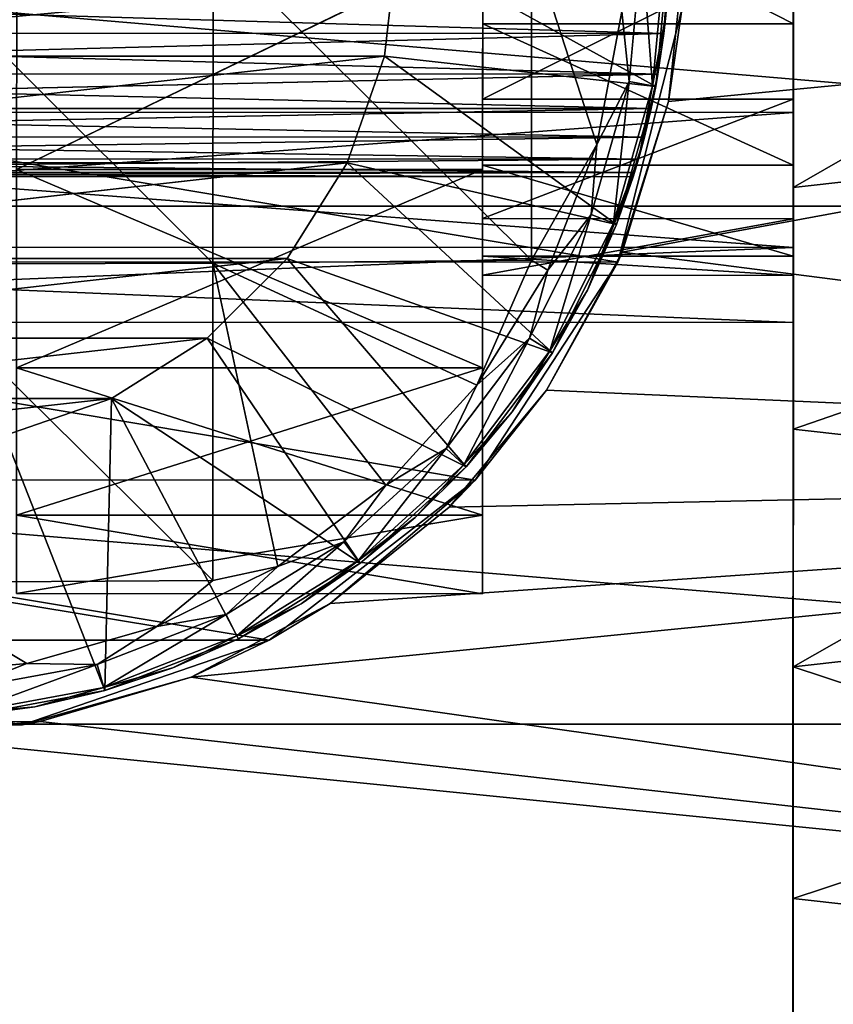
# Model space of a CAD drawing. Extents: x -0.063 to 0.236, y 0.001 to 0.11.
# Drawn here: x 0.221 to 0.227, y 0.016 to 0.022 of the extents above; entities that cross this region are included whole.
import ezdxf

# ---------------------------------------------------------------- set-up
doc = ezdxf.new("R2010")
doc.units = 0
doc.layers.add('L4_CHROM1', color=7, linetype='CONTINUOUS')
doc.layers.add('L8_CHROM9', color=7, linetype='CONTINUOUS')

msp = doc.modelspace()

# ---------------------------------------------------------------- linework, layer by layer
at = {"layer": 'L4_CHROM1', "color": 8, "invisible_edges": 8}
for points in [[(0.233067, 0.0248, -0.017342), (0.22628, 0.024021, -0.01743), (0.226279, 0.020884, -0.01743), (0.233067, 0.0248, -0.017342)], [(0.233067, 0.0248, -0.017342), (0.226279, 0.020884, -0.01743), (0.233065, 0.021666, -0.017482), (0.233067, 0.0248, -0.017342)], [(0.233067, 0.0248, 0.017342), (0.233065, 0.021666, 0.017482), (0.22628, 0.022453, 0.0175), (0.233067, 0.0248, 0.017342)], [(0.235979, 0.02076, -0.020932), (0.195979, 0.020773, -0.020932), (0.19598, 0.024152, -0.020932), (0.235979, 0.02076, -0.020932)], [(0.23598, 0.024139, -0.020932), (0.235979, 0.02076, -0.020932), (0.19598, 0.024152, -0.020932), (0.23598, 0.024139, -0.020932)], [(0.22628, 0.024021, -0.01743), (0.22628, 0.022453, -0.0145), (0.226279, 0.020884, -0.01743), (0.22628, 0.024021, -0.01743)], [(0.22428, 0.022968, 0.002088), (0.22428, 0.021939, 0.002088), (0.22428, 0.022454, 0.00425), (0.22428, 0.022968, 0.002088)], [(0.22628, 0.021938, 0.002088), (0.22428, 0.021939, 0.002088), (0.22428, 0.022968, 0.002088), (0.22628, 0.021938, 0.002088)], [(0.22628, 0.022967, 0.002088), (0.22628, 0.021938, 0.002088), (0.22428, 0.022968, 0.002088), (0.22628, 0.022967, 0.002088)], [(0.22628, 0.022967, 0.002088), (0.22628, 0.022453, 0.0175), (0.22628, 0.021938, 0.002088), (0.22628, 0.022967, 0.002088)], [(0.22628, 0.022453, -0.0145), (0.21468, 0.022457, -0.0145), (0.214679, 0.021372, -0.014252), (0.22628, 0.022453, -0.0145)], [(0.22628, 0.022453, -0.0095), (0.214679, 0.021372, -0.009748), (0.21468, 0.022457, -0.0095), (0.22628, 0.022453, -0.0095)], [(0.22628, 0.022453, -0.0145), (0.214679, 0.021372, -0.014252), (0.226279, 0.021368, -0.014252), (0.22628, 0.022453, -0.0145)], [(0.22628, 0.022453, -0.0095), (0.226279, 0.021368, -0.009748), (0.214679, 0.021372, -0.009748), (0.22628, 0.022453, -0.0095)], [(0.22428, 0.022454, -0.00425), (0.22128, 0.022455, -0.00425), (0.221279, 0.021001, -0.003994), (0.22428, 0.022454, -0.00425)], [(0.22428, 0.022454, 0.00425), (0.221279, 0.021001, 0.003994), (0.22128, 0.022455, 0.00425), (0.22428, 0.022454, 0.00425)], [(0.22428, 0.022454, -0.00425), (0.221279, 0.021001, -0.003994), (0.224279, 0.021, -0.003994), (0.22428, 0.022454, -0.00425)], [(0.22428, 0.022454, 0.00425), (0.224279, 0.021, 0.003994), (0.221279, 0.021001, 0.003994), (0.22428, 0.022454, 0.00425)], [(0.22428, 0.022454, -0.00425), (0.224279, 0.021, -0.003994), (0.22428, 0.022454, -0.00215), (0.22428, 0.022454, -0.00425)], [(0.22428, 0.022454, -0.00215), (0.224279, 0.021, -0.003994), (0.224279, 0.021454, -0.001904), (0.22428, 0.022454, -0.00215)], [(0.22428, 0.022454, 0.00425), (0.22428, 0.021939, 0.002088), (0.224279, 0.021, 0.003994), (0.22428, 0.022454, 0.00425)], [(0.22628, 0.022453, -0.00215), (0.22428, 0.022454, -0.00215), (0.224279, 0.021454, -0.001904), (0.22628, 0.022453, -0.00215)], [(0.22628, 0.022453, -0.00215), (0.224279, 0.021454, -0.001904), (0.226279, 0.021453, -0.001904), (0.22628, 0.022453, -0.00215)], [(0.23598, 0.02245, 0.021), (0.225177, 0.020468, 0.020906), (0.235979, 0.019081, 0.020728), (0.23598, 0.02245, 0.021)], [(0.23598, 0.02245, 0.021), (0.225476, 0.021438, 0.020975), (0.225177, 0.020468, 0.020906), (0.23598, 0.02245, 0.021)], [(0.23598, 0.02245, 0.021), (0.22558, 0.022422, 0.021), (0.225476, 0.021438, 0.020975), (0.23598, 0.02245, 0.021)], [(0.22628, 0.022453, 0.0175), (0.226279, 0.019328, 0.017219), (0.22628, 0.021938, 0.002088), (0.22628, 0.022453, 0.0175)], [(0.22628, 0.022453, -0.0145), (0.226279, 0.021368, -0.014252), (0.226279, 0.020884, -0.01743), (0.22628, 0.022453, -0.0145)], [(0.22628, 0.022453, -0.00215), (0.226279, 0.021453, -0.001904), (0.226279, 0.021368, -0.009748), (0.22628, 0.022453, -0.00215)], [(0.22628, 0.022453, -0.0095), (0.22628, 0.022453, -0.00215), (0.226279, 0.021368, -0.009748), (0.22628, 0.022453, -0.0095)], [(0.233065, 0.021666, 0.017482), (0.226279, 0.019328, 0.017219), (0.22628, 0.022453, 0.0175), (0.233065, 0.021666, 0.017482)], [(0.22558, 0.022422, 0.021), (0.225562, 0.022031, 0.006), (0.225476, 0.021438, 0.020975), (0.22558, 0.022422, 0.021)], [(0.225562, 0.022031, 0.006), (0.215397, 0.022035, 0.006), (0.225149, 0.020404, 0.006), (0.225562, 0.022031, 0.006)], [(0.225149, 0.020404, 0.006), (0.215397, 0.022035, 0.006), (0.215808, 0.020407, 0.006), (0.225149, 0.020404, 0.006)], [(0.225562, 0.022031, 0.006), (0.225149, 0.020404, 0.006), (0.225476, 0.021438, 0.020975), (0.225562, 0.022031, 0.006)], [(0.22428, 0.021939, 0.002088), (0.224279, 0.021028, 0.001609), (0.224279, 0.021, 0.003994), (0.22428, 0.021939, 0.002088)], [(0.226279, 0.021027, 0.001609), (0.224279, 0.021028, 0.001609), (0.22428, 0.021939, 0.002088), (0.226279, 0.021027, 0.001609)], [(0.22628, 0.021938, 0.002088), (0.226279, 0.021027, 0.001609), (0.22428, 0.021939, 0.002088), (0.22628, 0.021938, 0.002088)], [(0.22628, 0.021938, 0.002088), (0.226278, 0.016304, 0.016384), (0.226277, 0.013477, 0.015023), (0.22628, 0.021938, 0.002088)], [(0.22628, 0.021938, 0.002088), (0.226277, 0.013477, 0.015023), (0.226279, 0.021027, 0.001609), (0.22628, 0.021938, 0.002088)], [(0.22628, 0.021938, 0.002088), (0.226279, 0.019328, 0.017219), (0.226278, 0.016304, 0.016384), (0.22628, 0.021938, 0.002088)], [(0.233065, 0.021666, -0.017482), (0.226278, 0.017797, -0.016869), (0.233064, 0.018557, -0.017061), (0.233065, 0.021666, -0.017482)], [(0.233065, 0.021666, -0.017482), (0.226279, 0.020884, -0.01743), (0.226278, 0.017797, -0.016869), (0.233065, 0.021666, -0.017482)], [(0.233065, 0.021666, 0.017482), (0.233064, 0.018557, 0.017061), (0.226279, 0.019328, 0.017219), (0.233065, 0.021666, 0.017482)], [(0.224279, 0.021454, -0.001904), (0.224279, 0.021, -0.003994), (0.224279, 0.019722, -0.003256), (0.224279, 0.021454, -0.001904)], [(0.224279, 0.021454, -0.001904), (0.224279, 0.019722, -0.003256), (0.224279, 0.020684, -0.001221), (0.224279, 0.021454, -0.001904)], [(0.226279, 0.021453, -0.001904), (0.224279, 0.021454, -0.001904), (0.224279, 0.020684, -0.001221), (0.226279, 0.021453, -0.001904)], [(0.226279, 0.021453, -0.001904), (0.224279, 0.020684, -0.001221), (0.226279, 0.020683, -0.001221), (0.226279, 0.021453, -0.001904)], [(0.225476, 0.021438, 0.020975), (0.225149, 0.020404, 0.006), (0.225177, 0.020468, 0.020906), (0.225476, 0.021438, 0.020975)], [(0.226279, 0.021453, -0.001904), (0.226279, 0.020498, -0.010441), (0.226279, 0.021368, -0.009748), (0.226279, 0.021453, -0.001904)], [(0.226279, 0.021453, -0.001904), (0.226279, 0.020683, -0.001221), (0.226279, 0.020498, -0.010441), (0.226279, 0.021453, -0.001904)], [(0.226279, 0.021368, -0.014252), (0.214679, 0.021372, -0.014252), (0.214679, 0.020502, -0.013559), (0.226279, 0.021368, -0.014252)], [(0.226279, 0.020498, -0.010441), (0.214679, 0.020502, -0.010441), (0.214679, 0.021372, -0.009748), (0.226279, 0.020498, -0.010441)], [(0.226279, 0.021368, -0.009748), (0.226279, 0.020498, -0.010441), (0.214679, 0.021372, -0.009748), (0.226279, 0.021368, -0.009748)], [(0.226279, 0.021368, -0.014252), (0.214679, 0.020502, -0.013559), (0.226279, 0.020498, -0.013559), (0.226279, 0.021368, -0.014252)], [(0.226279, 0.021368, -0.014252), (0.226279, 0.020498, -0.013559), (0.226278, 0.017797, -0.016869), (0.226279, 0.021368, -0.014252)], [(0.226279, 0.021368, -0.014252), (0.226278, 0.017797, -0.016869), (0.226279, 0.020884, -0.01743), (0.226279, 0.021368, -0.014252)], [(0.224279, 0.021, -0.003994), (0.221279, 0.021001, -0.003994), (0.221279, 0.019723, -0.003256), (0.224279, 0.021, -0.003994)], [(0.224279, 0.019722, 0.003256), (0.221279, 0.019723, 0.003256), (0.221279, 0.021001, 0.003994), (0.224279, 0.019722, 0.003256)], [(0.224279, 0.021, 0.003994), (0.224279, 0.019722, 0.003256), (0.221279, 0.021001, 0.003994), (0.224279, 0.021, 0.003994)], [(0.224279, 0.021, -0.003994), (0.221279, 0.019723, -0.003256), (0.224279, 0.019722, -0.003256), (0.224279, 0.021, -0.003994)], [(0.224279, 0.021028, 0.001609), (0.224279, 0.020443, 0.000762), (0.224278, 0.018773, 0.002125), (0.224279, 0.021028, 0.001609)], [(0.224279, 0.021028, 0.001609), (0.224278, 0.018773, 0.002125), (0.224279, 0.019722, 0.003256), (0.224279, 0.021028, 0.001609)], [(0.224279, 0.021028, 0.001609), (0.224279, 0.019722, 0.003256), (0.224279, 0.021, 0.003994), (0.224279, 0.021028, 0.001609)], [(0.224279, 0.021028, 0.001609), (0.226279, 0.020442, 0.000762), (0.224279, 0.020443, 0.000762), (0.224279, 0.021028, 0.001609)], [(0.224279, 0.021028, 0.001609), (0.226279, 0.021027, 0.001609), (0.226279, 0.020442, 0.000762), (0.224279, 0.021028, 0.001609)], [(0.226279, 0.021027, 0.001609), (0.226276, 0.010939, 0.013179), (0.226275, 0.008771, 0.010911), (0.226279, 0.021027, 0.001609)], [(0.226279, 0.021027, 0.001609), (0.226275, 0.008771, 0.010911), (0.226279, 0.020442, 0.000762), (0.226279, 0.021027, 0.001609)], [(0.226279, 0.021027, 0.001609), (0.226277, 0.013477, 0.015023), (0.226276, 0.010939, 0.013179), (0.226279, 0.021027, 0.001609)], [(0.235978, 0.017424, -0.02039), (0.195978, 0.017437, -0.02039), (0.195979, 0.020773, -0.020932), (0.235978, 0.017424, -0.02039)], [(0.235979, 0.02076, -0.020932), (0.235978, 0.017424, -0.02039), (0.195979, 0.020773, -0.020932), (0.235979, 0.02076, -0.020932)], [(0.224279, 0.020684, -0.001221), (0.224279, 0.019722, -0.003256), (0.224278, 0.018773, -0.002125), (0.224279, 0.020684, -0.001221)], [(0.224279, 0.020684, -0.001221), (0.224278, 0.018773, -0.002125), (0.224279, 0.020319, -0.000259), (0.224279, 0.020684, -0.001221)], [(0.224279, 0.020319, -0.000259), (0.226279, 0.020683, -0.001221), (0.224279, 0.020684, -0.001221), (0.224279, 0.020319, -0.000259)], [(0.224279, 0.020319, -0.000259), (0.226279, 0.020318, -0.000259), (0.226279, 0.020683, -0.001221), (0.224279, 0.020319, -0.000259)], [(0.226279, 0.020683, -0.001221), (0.226279, 0.020318, -0.000259), (0.226274, 0.006361, -0.006878), (0.226279, 0.020683, -0.001221)], [(0.226279, 0.020683, -0.001221), (0.226274, 0.006361, -0.006878), (0.226275, 0.007848, -0.009641), (0.226279, 0.020683, -0.001221)], [(0.226279, 0.020683, -0.001221), (0.226275, 0.007848, -0.009641), (0.226279, 0.020498, -0.010441), (0.226279, 0.020683, -0.001221)], [(0.214679, 0.020019, -0.012556), (0.226279, 0.020498, -0.013559), (0.214679, 0.020502, -0.013559), (0.214679, 0.020019, -0.012556)], [(0.214679, 0.020502, -0.010441), (0.226279, 0.020015, -0.011444), (0.214679, 0.020019, -0.011444), (0.214679, 0.020502, -0.010441)], [(0.214679, 0.020502, -0.010441), (0.226279, 0.020498, -0.010441), (0.226279, 0.020015, -0.011444), (0.214679, 0.020502, -0.010441)], [(0.214679, 0.020019, -0.012556), (0.226279, 0.020015, -0.012556), (0.226279, 0.020498, -0.013559), (0.214679, 0.020019, -0.012556)], [(0.226279, 0.020498, -0.010441), (0.226275, 0.007848, -0.009641), (0.226275, 0.009804, -0.012094), (0.226279, 0.020498, -0.010441)], [(0.226279, 0.020498, -0.010441), (0.226275, 0.009804, -0.012094), (0.226279, 0.020015, -0.011444), (0.226279, 0.020498, -0.010441)], [(0.226279, 0.020498, -0.013559), (0.226279, 0.020015, -0.012556), (0.226278, 0.017797, -0.016869), (0.226279, 0.020498, -0.013559)], [(0.224279, 0.020443, 0.000762), (0.224279, 0.020319, -0.000259), (0.224278, 0.018268, 0.000738), (0.224279, 0.020443, 0.000762)], [(0.224279, 0.020443, 0.000762), (0.224278, 0.018268, 0.000738), (0.224278, 0.018773, 0.002125), (0.224279, 0.020443, 0.000762)], [(0.224279, 0.020443, 0.000762), (0.226279, 0.020318, -0.000259), (0.224279, 0.020319, -0.000259), (0.224279, 0.020443, 0.000762)], [(0.224279, 0.020443, 0.000762), (0.226279, 0.020442, 0.000762), (0.226279, 0.020318, -0.000259), (0.224279, 0.020443, 0.000762)], [(0.225177, 0.020468, 0.020906), (0.225149, 0.020404, 0.006), (0.224691, 0.019579, 0.020802), (0.225177, 0.020468, 0.020906)], [(0.235979, 0.019081, 0.020728), (0.225177, 0.020468, 0.020906), (0.224691, 0.019579, 0.020802), (0.235979, 0.019081, 0.020728)], [(0.226279, 0.020442, 0.000762), (0.226275, 0.008771, 0.010911), (0.226274, 0.007042, 0.008293), (0.226279, 0.020442, 0.000762)], [(0.226279, 0.020442, 0.000762), (0.226274, 0.007042, 0.008293), (0.226274, 0.005809, 0.005408), (0.226279, 0.020442, 0.000762)], [(0.226279, 0.020442, 0.000762), (0.226274, 0.005809, 0.005408), (0.226274, 0.005111, 0.002349), (0.226279, 0.020442, 0.000762)], [(0.226279, 0.020442, 0.000762), (0.226274, 0.005111, 0.002349), (0.226279, 0.020318, -0.000259), (0.226279, 0.020442, 0.000762)], [(0.225149, 0.020404, 0.006), (0.215808, 0.020407, 0.006), (0.224231, 0.019, 0.006), (0.225149, 0.020404, 0.006)], [(0.224231, 0.019, 0.006), (0.215808, 0.020407, 0.006), (0.216727, 0.019002, 0.006), (0.224231, 0.019, 0.006)], [(0.225149, 0.020404, 0.006), (0.224231, 0.019, 0.006), (0.224691, 0.019579, 0.020802), (0.225149, 0.020404, 0.006)], [(0.224279, 0.020319, -0.000259), (0.224278, 0.018773, -0.002125), (0.224278, 0.018268, -0.000738), (0.224279, 0.020319, -0.000259)], [(0.224279, 0.020319, -0.000259), (0.224278, 0.018268, -0.000738), (0.224278, 0.018268, 0.000738), (0.224279, 0.020319, -0.000259)], [(0.226279, 0.020318, -0.000259), (0.226274, 0.005111, 0.002349), (0.226274, 0.00497, -0.000785), (0.226279, 0.020318, -0.000259)], [(0.226279, 0.020318, -0.000259), (0.226274, 0.00497, -0.000785), (0.226274, 0.005391, -0.003894), (0.226279, 0.020318, -0.000259)], [(0.226279, 0.020318, -0.000259), (0.226274, 0.005391, -0.003894), (0.226274, 0.006361, -0.006878), (0.226279, 0.020318, -0.000259)], [(0.214679, 0.020019, -0.011444), (0.226279, 0.020015, -0.012556), (0.214679, 0.020019, -0.012556), (0.214679, 0.020019, -0.011444)], [(0.214679, 0.020019, -0.011444), (0.226279, 0.020015, -0.011444), (0.226279, 0.020015, -0.012556), (0.214679, 0.020019, -0.011444)], [(0.226279, 0.020015, -0.011444), (0.226275, 0.009804, -0.012094), (0.226276, 0.012166, -0.014158), (0.226279, 0.020015, -0.011444)], [(0.226279, 0.020015, -0.011444), (0.226276, 0.012166, -0.014158), (0.226277, 0.01486, -0.015767), (0.226279, 0.020015, -0.011444)], [(0.226279, 0.020015, -0.012556), (0.226279, 0.020015, -0.011444), (0.226277, 0.01486, -0.015767), (0.226279, 0.020015, -0.012556)], [(0.226279, 0.020015, -0.012556), (0.226277, 0.01486, -0.015767), (0.226278, 0.017797, -0.016869), (0.226279, 0.020015, -0.012556)], [(0.221278, 0.018774, -0.002125), (0.224279, 0.019722, -0.003256), (0.221279, 0.019723, -0.003256), (0.221278, 0.018774, -0.002125)], [(0.221279, 0.019723, 0.003256), (0.224278, 0.018773, 0.002125), (0.221278, 0.018774, 0.002125), (0.221279, 0.019723, 0.003256)], [(0.221279, 0.019723, 0.003256), (0.224279, 0.019722, 0.003256), (0.224278, 0.018773, 0.002125), (0.221279, 0.019723, 0.003256)], [(0.221278, 0.018774, -0.002125), (0.224278, 0.018773, -0.002125), (0.224279, 0.019722, -0.003256), (0.221278, 0.018774, -0.002125)], [(0.224691, 0.019579, 0.020802), (0.224231, 0.019, 0.006), (0.224064, 0.018826, 0.020684), (0.224691, 0.019579, 0.020802)], [(0.235979, 0.019081, 0.020728), (0.224691, 0.019579, 0.020802), (0.224064, 0.018826, 0.020684), (0.235979, 0.019081, 0.020728)], [(0.233064, 0.018557, 0.017061), (0.226278, 0.016304, 0.016384), (0.226279, 0.019328, 0.017219), (0.233064, 0.018557, 0.017061)], [(0.235979, 0.019081, 0.020728), (0.222403, 0.017731, 0.020462), (0.235977, 0.0158, 0.019919), (0.235979, 0.019081, 0.020728)], [(0.235979, 0.019081, 0.020728), (0.223298, 0.018206, 0.020566), (0.222403, 0.017731, 0.020462), (0.235979, 0.019081, 0.020728)], [(0.235979, 0.019081, 0.020728), (0.224064, 0.018826, 0.020684), (0.223298, 0.018206, 0.020566), (0.235979, 0.019081, 0.020728)], [(0.224231, 0.019, 0.006), (0.216727, 0.019002, 0.006), (0.222905, 0.017968, 0.006), (0.224231, 0.019, 0.006)], [(0.222905, 0.017968, 0.006), (0.216727, 0.019002, 0.006), (0.21805, 0.01797, 0.006), (0.222905, 0.017968, 0.006)], [(0.223298, 0.018206, 0.020566), (0.224231, 0.019, 0.006), (0.222905, 0.017968, 0.006), (0.223298, 0.018206, 0.020566)], [(0.224064, 0.018826, 0.020684), (0.224231, 0.019, 0.006), (0.223298, 0.018206, 0.020566), (0.224064, 0.018826, 0.020684)], [(0.221278, 0.018269, -0.000738), (0.224278, 0.018773, -0.002125), (0.221278, 0.018774, -0.002125), (0.221278, 0.018269, -0.000738)], [(0.221278, 0.018774, 0.002125), (0.224278, 0.018268, 0.000738), (0.221278, 0.018269, 0.000738), (0.221278, 0.018774, 0.002125)], [(0.221278, 0.018774, 0.002125), (0.224278, 0.018773, 0.002125), (0.224278, 0.018268, 0.000738), (0.221278, 0.018774, 0.002125)], [(0.221278, 0.018269, -0.000738), (0.224278, 0.018268, -0.000738), (0.224278, 0.018773, -0.002125), (0.221278, 0.018269, -0.000738)], [(0.233064, 0.018557, 0.017061), (0.233063, 0.015573, 0.016092), (0.226278, 0.016304, 0.016384), (0.233064, 0.018557, 0.017061)], [(0.233064, 0.018557, -0.017061), (0.226278, 0.017797, -0.016869), (0.233063, 0.015573, -0.016092), (0.233064, 0.018557, -0.017061)], [(0.221278, 0.018269, 0.000738), (0.224278, 0.018268, -0.000738), (0.221278, 0.018269, -0.000738), (0.221278, 0.018269, 0.000738)], [(0.221278, 0.018269, 0.000738), (0.224278, 0.018268, 0.000738), (0.224278, 0.018268, -0.000738), (0.221278, 0.018269, 0.000738)], [(0.223298, 0.018206, 0.020566), (0.222905, 0.017968, 0.006), (0.222403, 0.017731, 0.020462), (0.223298, 0.018206, 0.020566)], [(0.222905, 0.017968, 0.006), (0.21805, 0.01797, 0.006), (0.221317, 0.017424, 0.006), (0.222905, 0.017968, 0.006)], [(0.221317, 0.017424, 0.006), (0.21805, 0.01797, 0.006), (0.219638, 0.017424, 0.006), (0.221317, 0.017424, 0.006)], [(0.222403, 0.017731, 0.020462), (0.222905, 0.017968, 0.006), (0.221317, 0.017424, 0.006), (0.222403, 0.017731, 0.020462)], [(0.233063, 0.015573, -0.016092), (0.226278, 0.017797, -0.016869), (0.226277, 0.01486, -0.015767), (0.233063, 0.015573, -0.016092)], [(0.222403, 0.017731, 0.020462), (0.221317, 0.017424, 0.006), (0.22143, 0.017446, 0.020394), (0.222403, 0.017731, 0.020462)], [(0.235977, 0.0158, 0.019919), (0.222403, 0.017731, 0.020462), (0.22143, 0.017446, 0.020394), (0.235977, 0.0158, 0.019919)], [(0.22143, 0.017446, 0.020394), (0.221317, 0.017424, 0.006), (0.219638, 0.017424, 0.006), (0.22143, 0.017446, 0.020394)], [(0.22143, 0.017446, 0.020394), (0.219638, 0.017424, 0.006), (0.220447, 0.017355, 0.020371), (0.22143, 0.017446, 0.020394)], [(0.235977, 0.0158, 0.019919), (0.22143, 0.017446, 0.020394), (0.220447, 0.017355, 0.020371), (0.235977, 0.0158, 0.019919)], [(0.235977, 0.014218, -0.01932), (0.195977, 0.014231, -0.01932), (0.195978, 0.017437, -0.02039), (0.235977, 0.014218, -0.01932)], [(0.235978, 0.017424, -0.02039), (0.235977, 0.014218, -0.01932), (0.195978, 0.017437, -0.02039), (0.235978, 0.017424, -0.02039)], [(0.235977, 0.0158, 0.019919), (0.220447, 0.017355, 0.020371), (0.199977, 0.014345, 0.019368), (0.235977, 0.0158, 0.019919)], [(0.233063, 0.015573, 0.016092), (0.226277, 0.013477, 0.015023), (0.226278, 0.016304, 0.016384), (0.233063, 0.015573, 0.016092)], [(0.235977, 0.0158, 0.019919), (0.199977, 0.014345, 0.019368), (0.235976, 0.01269, 0.018595), (0.235977, 0.0158, 0.019919)]]:
    msp.add_3dface(points, dxfattribs=at)
at = {"layer": 'L8_CHROM9', "color": 12, "invisible_edges": 8}
for points in [[(0.22373, 0.022454, 0.009), (0.217311, 0.021732, 0.009), (0.21723, 0.022456, 0.009), (0.22373, 0.022454, 0.009)], [(0.22373, 0.022454, 0.009), (0.223648, 0.02173, 0.009), (0.217311, 0.021732, 0.009), (0.22373, 0.022454, 0.009)], [(0.222543, 0.020396, 0.02323), (0.22048, 0.022455, 0.0234), (0.220479, 0.02039, 0.023315), (0.222543, 0.020396, 0.02323)], [(0.222544, 0.022454, 0.023315), (0.22048, 0.022455, 0.0234), (0.222543, 0.020396, 0.02323), (0.222544, 0.022454, 0.023315)], [(0.224594, 0.020416, 0.022975), (0.222544, 0.022454, 0.023315), (0.222543, 0.020396, 0.02323), (0.224594, 0.020416, 0.022975)], [(0.224595, 0.022453, 0.023059), (0.222544, 0.022454, 0.023315), (0.224594, 0.020416, 0.022975), (0.224595, 0.022453, 0.023059)], [(0.22373, 0.022454, 0.0074), (0.223648, 0.02173, 0.0074), (0.223648, 0.02173, 0.009), (0.22373, 0.022454, 0.0074)], [(0.22373, 0.022454, 0.0074), (0.223648, 0.02173, 0.009), (0.22373, 0.022454, 0.009), (0.22373, 0.022454, 0.0074)], [(0.225394, 0.021534, 0.0074), (0.223648, 0.02173, 0.0074), (0.22373, 0.022454, 0.0074), (0.225394, 0.021534, 0.0074)], [(0.22548, 0.022453, 0.0074), (0.225394, 0.021534, 0.0074), (0.22373, 0.022454, 0.0074), (0.22548, 0.022453, 0.0074)], [(0.225015, 0.021162, 0.022951), (0.224595, 0.022453, 0.023059), (0.224594, 0.020416, 0.022975), (0.225015, 0.021162, 0.022951)], [(0.225176, 0.022017, 0.022951), (0.224595, 0.022453, 0.023059), (0.225015, 0.021162, 0.022951), (0.225176, 0.022017, 0.022951)], [(0.225305, 0.022453, 0.022911), (0.225176, 0.022017, 0.022951), (0.225222, 0.021566, 0.022911), (0.225305, 0.022453, 0.022911)], [(0.225305, 0.022453, 0.022911), (0.225222, 0.021566, 0.022911), (0.225373, 0.021538, 0.022727), (0.225305, 0.022453, 0.022911)], [(0.225305, 0.022453, 0.022911), (0.225373, 0.021538, 0.022727), (0.225459, 0.022453, 0.022727), (0.225305, 0.022453, 0.022911)], [(0.225459, 0.022453, 0.022727), (0.225373, 0.021538, 0.022727), (0.225459, 0.021991, 0.022607), (0.225459, 0.022453, 0.022727)], [(0.22548, 0.022453, 0.0074), (0.225447, 0.021877, 0.009515), (0.225394, 0.021534, 0.0074), (0.22548, 0.022453, 0.0074)], [(0.22548, 0.022453, 0.0074), (0.225471, 0.022163, 0.009429), (0.225447, 0.021877, 0.009515), (0.22548, 0.022453, 0.0074)], [(0.225471, 0.022163, 0.012371), (0.225447, 0.021877, 0.012285), (0.215488, 0.022167, 0.012371), (0.225471, 0.022163, 0.012371)], [(0.225447, 0.021877, 0.012285), (0.215513, 0.021881, 0.012285), (0.215488, 0.022167, 0.012371), (0.225447, 0.021877, 0.012285)], [(0.225471, 0.022163, 0.009429), (0.215488, 0.022167, 0.009429), (0.215513, 0.021881, 0.009515), (0.225471, 0.022163, 0.009429)], [(0.225471, 0.022163, 0.009429), (0.215513, 0.021881, 0.009515), (0.225447, 0.021877, 0.009515), (0.225471, 0.022163, 0.009429)], [(0.225471, 0.022163, 0.012371), (0.225459, 0.021991, 0.022607), (0.225447, 0.021877, 0.012285), (0.225471, 0.022163, 0.012371)], [(0.225222, 0.021566, 0.022911), (0.225176, 0.022017, 0.022951), (0.225015, 0.021162, 0.022951), (0.225222, 0.021566, 0.022911)], [(0.225459, 0.021991, 0.022607), (0.225373, 0.021538, 0.022727), (0.225288, 0.021084, 0.022607), (0.225459, 0.021991, 0.022607)], [(0.225459, 0.021991, 0.022607), (0.225288, 0.021084, 0.022607), (0.225408, 0.021615, 0.012144), (0.225459, 0.021991, 0.022607)], [(0.225459, 0.021991, 0.022607), (0.225408, 0.021615, 0.012144), (0.225447, 0.021877, 0.012285), (0.225459, 0.021991, 0.022607)], [(0.225447, 0.021877, 0.012285), (0.225408, 0.021615, 0.012144), (0.215513, 0.021881, 0.012285), (0.225447, 0.021877, 0.012285)], [(0.225408, 0.021615, 0.012144), (0.21555, 0.021619, 0.012144), (0.215513, 0.021881, 0.012285), (0.225408, 0.021615, 0.012144)], [(0.225447, 0.021877, 0.009515), (0.215513, 0.021881, 0.009515), (0.21555, 0.021619, 0.009656), (0.225447, 0.021877, 0.009515)], [(0.225447, 0.021877, 0.009515), (0.21555, 0.021619, 0.009656), (0.225408, 0.021615, 0.009656), (0.225447, 0.021877, 0.009515)], [(0.225447, 0.021877, 0.009515), (0.225408, 0.021615, 0.009656), (0.225394, 0.021534, 0.0074), (0.225447, 0.021877, 0.009515)], [(0.223648, 0.02173, 0.009), (0.217551, 0.021046, 0.009), (0.217311, 0.021732, 0.009), (0.223648, 0.02173, 0.009)], [(0.223648, 0.02173, 0.009), (0.223407, 0.021044, 0.009), (0.217551, 0.021046, 0.009), (0.223648, 0.02173, 0.009)], [(0.223648, 0.02173, 0.0074), (0.223407, 0.021044, 0.0074), (0.223407, 0.021044, 0.009), (0.223648, 0.02173, 0.0074)], [(0.223648, 0.02173, 0.0074), (0.223407, 0.021044, 0.009), (0.223648, 0.02173, 0.009), (0.223648, 0.02173, 0.0074)], [(0.225141, 0.020646, 0.0074), (0.223407, 0.021044, 0.0074), (0.223648, 0.02173, 0.0074), (0.225141, 0.020646, 0.0074)], [(0.225394, 0.021534, 0.0074), (0.225141, 0.020646, 0.0074), (0.223648, 0.02173, 0.0074), (0.225394, 0.021534, 0.0074)], [(0.225408, 0.021615, 0.012144), (0.215593, 0.021396, 0.011961), (0.21555, 0.021619, 0.012144), (0.225408, 0.021615, 0.012144)], [(0.225365, 0.021392, 0.009839), (0.21555, 0.021619, 0.009656), (0.215593, 0.021396, 0.009839), (0.225365, 0.021392, 0.009839)], [(0.225408, 0.021615, 0.009656), (0.21555, 0.021619, 0.009656), (0.225365, 0.021392, 0.009839), (0.225408, 0.021615, 0.009656)], [(0.225408, 0.021615, 0.012144), (0.225365, 0.021392, 0.011961), (0.215593, 0.021396, 0.011961), (0.225408, 0.021615, 0.012144)], [(0.225222, 0.021566, 0.022911), (0.225015, 0.021162, 0.022951), (0.224978, 0.02071, 0.022911), (0.225222, 0.021566, 0.022911)], [(0.225222, 0.021566, 0.022911), (0.224978, 0.02071, 0.022911), (0.225122, 0.020654, 0.022727), (0.225222, 0.021566, 0.022911)], [(0.225222, 0.021566, 0.022911), (0.225122, 0.020654, 0.022727), (0.225373, 0.021538, 0.022727), (0.225222, 0.021566, 0.022911)], [(0.225408, 0.021615, 0.012144), (0.225288, 0.021084, 0.022607), (0.225365, 0.021392, 0.011961), (0.225408, 0.021615, 0.012144)], [(0.225408, 0.021615, 0.009656), (0.225365, 0.021392, 0.009839), (0.225394, 0.021534, 0.0074), (0.225408, 0.021615, 0.009656)], [(0.225373, 0.021538, 0.022727), (0.225122, 0.020654, 0.022727), (0.225288, 0.021084, 0.022607), (0.225373, 0.021538, 0.022727)], [(0.225394, 0.021534, 0.0074), (0.225322, 0.021209, 0.010062), (0.225141, 0.020646, 0.0074), (0.225394, 0.021534, 0.0074)], [(0.225394, 0.021534, 0.0074), (0.225365, 0.021392, 0.009839), (0.225322, 0.021209, 0.010062), (0.225394, 0.021534, 0.0074)], [(0.215593, 0.021396, 0.011961), (0.225365, 0.021392, 0.011961), (0.225322, 0.021209, 0.011738), (0.215593, 0.021396, 0.011961)], [(0.215593, 0.021396, 0.011961), (0.225322, 0.021209, 0.011738), (0.215636, 0.021213, 0.011738), (0.215593, 0.021396, 0.011961)], [(0.215636, 0.021213, 0.010062), (0.225365, 0.021392, 0.009839), (0.215593, 0.021396, 0.009839), (0.215636, 0.021213, 0.010062)], [(0.215636, 0.021213, 0.010062), (0.225322, 0.021209, 0.010062), (0.225365, 0.021392, 0.009839), (0.215636, 0.021213, 0.010062)], [(0.225365, 0.021392, 0.011961), (0.225288, 0.021084, 0.022607), (0.225322, 0.021209, 0.011738), (0.225365, 0.021392, 0.011961)], [(0.215636, 0.021213, 0.011738), (0.225322, 0.021209, 0.011738), (0.215675, 0.021071, 0.011476), (0.215636, 0.021213, 0.011738)], [(0.225283, 0.021067, 0.010324), (0.225322, 0.021209, 0.010062), (0.215636, 0.021213, 0.010062), (0.225283, 0.021067, 0.010324)], [(0.215675, 0.021071, 0.010324), (0.225283, 0.021067, 0.010324), (0.215636, 0.021213, 0.010062), (0.215675, 0.021071, 0.010324)], [(0.225322, 0.021209, 0.011738), (0.225283, 0.021067, 0.011476), (0.215675, 0.021071, 0.011476), (0.225322, 0.021209, 0.011738)], [(0.225322, 0.021209, 0.010062), (0.225283, 0.021067, 0.010324), (0.225141, 0.020646, 0.0074), (0.225322, 0.021209, 0.010062)], [(0.225322, 0.021209, 0.011738), (0.225288, 0.021084, 0.022607), (0.225283, 0.021067, 0.011476), (0.225322, 0.021209, 0.011738)], [(0.225015, 0.021162, 0.022951), (0.224594, 0.020416, 0.022975), (0.2247, 0.020351, 0.022951), (0.225015, 0.021162, 0.022951)], [(0.225015, 0.021162, 0.022951), (0.2247, 0.020351, 0.022951), (0.224978, 0.02071, 0.022911), (0.225015, 0.021162, 0.022951)], [(0.215675, 0.021071, 0.011476), (0.225283, 0.021067, 0.011476), (0.225258, 0.020981, 0.01119), (0.215675, 0.021071, 0.011476)], [(0.215675, 0.021071, 0.011476), (0.225258, 0.020981, 0.01119), (0.2157, 0.020985, 0.01119), (0.215675, 0.021071, 0.011476)], [(0.2157, 0.020985, 0.01061), (0.225283, 0.021067, 0.010324), (0.215675, 0.021071, 0.010324), (0.2157, 0.020985, 0.01061)], [(0.2157, 0.020985, 0.01061), (0.225258, 0.020981, 0.01061), (0.225283, 0.021067, 0.010324), (0.2157, 0.020985, 0.01061)], [(0.225288, 0.021084, 0.022607), (0.225122, 0.020654, 0.022727), (0.224955, 0.020224, 0.022607), (0.225288, 0.021084, 0.022607)], [(0.225288, 0.021084, 0.022607), (0.224955, 0.020224, 0.022607), (0.225249, 0.020953, 0.0109), (0.225288, 0.021084, 0.022607)], [(0.225283, 0.021067, 0.010324), (0.225258, 0.020981, 0.01061), (0.225141, 0.020646, 0.0074), (0.225283, 0.021067, 0.010324)], [(0.225288, 0.021084, 0.022607), (0.225249, 0.020953, 0.0109), (0.225258, 0.020981, 0.01119), (0.225288, 0.021084, 0.022607)], [(0.225288, 0.021084, 0.022607), (0.225258, 0.020981, 0.01119), (0.225283, 0.021067, 0.011476), (0.225288, 0.021084, 0.022607)], [(0.223407, 0.021044, 0.009), (0.217938, 0.020429, 0.009), (0.217551, 0.021046, 0.009), (0.223407, 0.021044, 0.009)], [(0.223407, 0.021044, 0.009), (0.22302, 0.020427, 0.009), (0.217938, 0.020429, 0.009), (0.223407, 0.021044, 0.009)], [(0.223407, 0.021044, 0.0074), (0.22302, 0.020427, 0.0074), (0.22302, 0.020427, 0.009), (0.223407, 0.021044, 0.0074)], [(0.223407, 0.021044, 0.0074), (0.22302, 0.020427, 0.009), (0.223407, 0.021044, 0.009), (0.223407, 0.021044, 0.0074)], [(0.22473, 0.01982, 0.0074), (0.22302, 0.020427, 0.0074), (0.223407, 0.021044, 0.0074), (0.22473, 0.01982, 0.0074)], [(0.225141, 0.020646, 0.0074), (0.22473, 0.01982, 0.0074), (0.223407, 0.021044, 0.0074), (0.225141, 0.020646, 0.0074)], [(0.2157, 0.020985, 0.01119), (0.225258, 0.020981, 0.01119), (0.215709, 0.020957, 0.0109), (0.2157, 0.020985, 0.01119)], [(0.215709, 0.020957, 0.0109), (0.225249, 0.020953, 0.0109), (0.2157, 0.020985, 0.01061), (0.215709, 0.020957, 0.0109)], [(0.225249, 0.020953, 0.0109), (0.225258, 0.020981, 0.01061), (0.2157, 0.020985, 0.01061), (0.225249, 0.020953, 0.0109)], [(0.225258, 0.020981, 0.01119), (0.225249, 0.020953, 0.0109), (0.215709, 0.020957, 0.0109), (0.225258, 0.020981, 0.01119)], [(0.225249, 0.020953, 0.0109), (0.224955, 0.020224, 0.022607), (0.225141, 0.020646, 0.0074), (0.225249, 0.020953, 0.0109)], [(0.225258, 0.020981, 0.01061), (0.225249, 0.020953, 0.0109), (0.225141, 0.020646, 0.0074), (0.225258, 0.020981, 0.01061)], [(0.224978, 0.02071, 0.022911), (0.2247, 0.020351, 0.022951), (0.224581, 0.019913, 0.022911), (0.224978, 0.02071, 0.022911)], [(0.224978, 0.02071, 0.022911), (0.224581, 0.019913, 0.022911), (0.224712, 0.019832, 0.022727), (0.224978, 0.02071, 0.022911)], [(0.224978, 0.02071, 0.022911), (0.224712, 0.019832, 0.022727), (0.225122, 0.020654, 0.022727), (0.224978, 0.02071, 0.022911)], [(0.225122, 0.020654, 0.022727), (0.224712, 0.019832, 0.022727), (0.224955, 0.020224, 0.022607), (0.225122, 0.020654, 0.022727)], [(0.225141, 0.020646, 0.0074), (0.224955, 0.020224, 0.022607), (0.22473, 0.01982, 0.0074), (0.225141, 0.020646, 0.0074)], [(0.22302, 0.020427, 0.009), (0.218452, 0.019915, 0.009), (0.217938, 0.020429, 0.009), (0.22302, 0.020427, 0.009)], [(0.22302, 0.020427, 0.009), (0.222505, 0.019913, 0.009), (0.218452, 0.019915, 0.009), (0.22302, 0.020427, 0.009)], [(0.222505, 0.019913, 0.009), (0.22302, 0.020427, 0.0074), (0.222505, 0.019913, 0.0074), (0.222505, 0.019913, 0.009)], [(0.22302, 0.020427, 0.009), (0.22302, 0.020427, 0.0074), (0.222505, 0.019913, 0.009), (0.22302, 0.020427, 0.009)], [(0.224174, 0.019085, 0.0074), (0.222505, 0.019913, 0.0074), (0.22302, 0.020427, 0.0074), (0.224174, 0.019085, 0.0074)], [(0.22473, 0.01982, 0.0074), (0.224174, 0.019085, 0.0074), (0.22302, 0.020427, 0.0074), (0.22473, 0.01982, 0.0074)], [(0.222542, 0.018353, 0.022975), (0.220479, 0.02039, 0.023315), (0.220478, 0.01834, 0.023059), (0.222542, 0.018353, 0.022975)], [(0.222543, 0.020396, 0.02323), (0.220479, 0.02039, 0.023315), (0.222542, 0.018353, 0.022975), (0.222543, 0.020396, 0.02323)], [(0.222961, 0.018444, 0.022951), (0.222543, 0.020396, 0.02323), (0.222542, 0.018353, 0.022975), (0.222961, 0.018444, 0.022951)], [(0.224594, 0.020416, 0.022975), (0.222543, 0.020396, 0.02323), (0.224242, 0.019612, 0.022951), (0.224594, 0.020416, 0.022975)], [(0.223656, 0.018968, 0.022951), (0.222543, 0.020396, 0.02323), (0.222961, 0.018444, 0.022951), (0.223656, 0.018968, 0.022951)], [(0.224242, 0.019612, 0.022951), (0.222543, 0.020396, 0.02323), (0.223656, 0.018968, 0.022951), (0.224242, 0.019612, 0.022951)], [(0.2247, 0.020351, 0.022951), (0.224594, 0.020416, 0.022975), (0.224242, 0.019612, 0.022951), (0.2247, 0.020351, 0.022951)], [(0.2247, 0.020351, 0.022951), (0.224242, 0.019612, 0.022951), (0.224581, 0.019913, 0.022911), (0.2247, 0.020351, 0.022951)], [(0.224955, 0.020224, 0.022607), (0.224712, 0.019832, 0.022727), (0.224469, 0.019439, 0.022607), (0.224955, 0.020224, 0.022607)], [(0.224955, 0.020224, 0.022607), (0.224469, 0.019439, 0.022607), (0.22473, 0.01982, 0.0074), (0.224955, 0.020224, 0.022607)], [(0.222505, 0.019913, 0.009), (0.219069, 0.019526, 0.009), (0.218452, 0.019915, 0.009), (0.222505, 0.019913, 0.009)], [(0.222505, 0.019913, 0.009), (0.221889, 0.019525, 0.009), (0.219069, 0.019526, 0.009), (0.222505, 0.019913, 0.009)], [(0.221889, 0.019525, 0.009), (0.222505, 0.019913, 0.0074), (0.221889, 0.019525, 0.0074), (0.221889, 0.019525, 0.009)], [(0.222505, 0.019913, 0.009), (0.222505, 0.019913, 0.0074), (0.221889, 0.019525, 0.009), (0.222505, 0.019913, 0.009)], [(0.223491, 0.018464, 0.0074), (0.221889, 0.019525, 0.0074), (0.222505, 0.019913, 0.0074), (0.223491, 0.018464, 0.0074)], [(0.224174, 0.019085, 0.0074), (0.223491, 0.018464, 0.0074), (0.222505, 0.019913, 0.0074), (0.224174, 0.019085, 0.0074)], [(0.224581, 0.019913, 0.022911), (0.224242, 0.019612, 0.022951), (0.224045, 0.019203, 0.022911), (0.224581, 0.019913, 0.022911)], [(0.224581, 0.019913, 0.022911), (0.224045, 0.019203, 0.022911), (0.224158, 0.019099, 0.022727), (0.224581, 0.019913, 0.022911)], [(0.224712, 0.019832, 0.022727), (0.224581, 0.019913, 0.022911), (0.224158, 0.019099, 0.022727), (0.224712, 0.019832, 0.022727)], [(0.224712, 0.019832, 0.022727), (0.224158, 0.019099, 0.022727), (0.224469, 0.019439, 0.022607), (0.224712, 0.019832, 0.022727)], [(0.22473, 0.01982, 0.0074), (0.224469, 0.019439, 0.022607), (0.224174, 0.019085, 0.0074), (0.22473, 0.01982, 0.0074)], [(0.224242, 0.019612, 0.022951), (0.223656, 0.018968, 0.022951), (0.224045, 0.019203, 0.022911), (0.224242, 0.019612, 0.022951)], [(0.221889, 0.019525, 0.009), (0.219756, 0.019286, 0.009), (0.219069, 0.019526, 0.009), (0.221889, 0.019525, 0.009)], [(0.221889, 0.019525, 0.009), (0.221202, 0.019286, 0.009), (0.219756, 0.019286, 0.009), (0.221889, 0.019525, 0.009)], [(0.221202, 0.019286, 0.009), (0.221889, 0.019525, 0.0074), (0.221202, 0.019286, 0.0074), (0.221202, 0.019286, 0.009)], [(0.221889, 0.019525, 0.009), (0.221889, 0.019525, 0.0074), (0.221202, 0.019286, 0.009), (0.221889, 0.019525, 0.009)], [(0.221889, 0.019525, 0.0074), (0.221846, 0.017645, 0.0074), (0.221202, 0.019286, 0.0074), (0.221889, 0.019525, 0.0074)], [(0.222707, 0.017978, 0.0074), (0.221846, 0.017645, 0.0074), (0.221889, 0.019525, 0.0074), (0.222707, 0.017978, 0.0074)], [(0.223491, 0.018464, 0.0074), (0.222707, 0.017978, 0.0074), (0.221889, 0.019525, 0.0074), (0.223491, 0.018464, 0.0074)], [(0.224469, 0.019439, 0.022607), (0.224158, 0.019099, 0.022727), (0.223846, 0.018759, 0.022607), (0.224469, 0.019439, 0.022607)], [(0.224469, 0.019439, 0.022607), (0.223846, 0.018759, 0.022607), (0.224174, 0.019085, 0.0074), (0.224469, 0.019439, 0.022607)], [(0.221846, 0.017645, 0.0074), (0.220939, 0.017476, 0.0074), (0.221202, 0.019286, 0.0074), (0.221846, 0.017645, 0.0074)], [(0.224045, 0.019203, 0.022911), (0.223656, 0.018968, 0.022951), (0.223386, 0.018603, 0.022911), (0.224045, 0.019203, 0.022911)], [(0.224045, 0.019203, 0.022911), (0.223386, 0.018603, 0.022911), (0.223478, 0.01848, 0.022727), (0.224045, 0.019203, 0.022911)], [(0.224158, 0.019099, 0.022727), (0.224045, 0.019203, 0.022911), (0.223478, 0.01848, 0.022727), (0.224158, 0.019099, 0.022727)], [(0.224158, 0.019099, 0.022727), (0.223478, 0.01848, 0.022727), (0.223846, 0.018759, 0.022607), (0.224158, 0.019099, 0.022727)], [(0.223846, 0.018759, 0.022607), (0.223491, 0.018464, 0.0074), (0.224174, 0.019085, 0.0074), (0.223846, 0.018759, 0.022607)], [(0.223656, 0.018968, 0.022951), (0.222961, 0.018444, 0.022951), (0.223386, 0.018603, 0.022911), (0.223656, 0.018968, 0.022951)], [(0.223478, 0.01848, 0.022727), (0.22311, 0.018203, 0.022607), (0.223846, 0.018759, 0.022607), (0.223478, 0.01848, 0.022727)], [(0.223846, 0.018759, 0.022607), (0.22311, 0.018203, 0.022607), (0.223491, 0.018464, 0.0074), (0.223846, 0.018759, 0.022607)], [(0.223386, 0.018603, 0.022911), (0.222961, 0.018444, 0.022951), (0.222629, 0.018134, 0.022911), (0.223386, 0.018603, 0.022911)], [(0.223386, 0.018603, 0.022911), (0.222629, 0.018134, 0.022911), (0.222697, 0.017997, 0.022727), (0.223386, 0.018603, 0.022911)], [(0.223386, 0.018603, 0.022911), (0.222697, 0.017997, 0.022727), (0.223478, 0.01848, 0.022727), (0.223386, 0.018603, 0.022911)], [(0.223478, 0.01848, 0.022727), (0.222697, 0.017997, 0.022727), (0.22311, 0.018203, 0.022607), (0.223478, 0.01848, 0.022727)], [(0.22311, 0.018203, 0.022607), (0.222707, 0.017978, 0.0074), (0.223491, 0.018464, 0.0074), (0.22311, 0.018203, 0.022607)], [(0.222961, 0.018444, 0.022951), (0.222542, 0.018353, 0.022975), (0.222181, 0.018056, 0.022951), (0.222961, 0.018444, 0.022951)], [(0.222961, 0.018444, 0.022951), (0.222181, 0.018056, 0.022951), (0.222629, 0.018134, 0.022911), (0.222961, 0.018444, 0.022951)], [(0.222542, 0.018353, 0.022975), (0.220478, 0.01834, 0.023059), (0.222181, 0.018056, 0.022951), (0.222542, 0.018353, 0.022975)], [(0.221344, 0.017819, 0.022951), (0.220478, 0.01834, 0.023059), (0.220478, 0.017739, 0.022951), (0.221344, 0.017819, 0.022951)], [(0.222181, 0.018056, 0.022951), (0.220478, 0.01834, 0.023059), (0.221344, 0.017819, 0.022951), (0.222181, 0.018056, 0.022951)], [(0.222697, 0.017997, 0.022727), (0.222284, 0.017791, 0.022607), (0.22311, 0.018203, 0.022607), (0.222697, 0.017997, 0.022727)], [(0.22311, 0.018203, 0.022607), (0.222284, 0.017791, 0.022607), (0.222707, 0.017978, 0.0074), (0.22311, 0.018203, 0.022607)], [(0.222629, 0.018134, 0.022911), (0.222181, 0.018056, 0.022951), (0.221798, 0.017813, 0.022911), (0.222629, 0.018134, 0.022911)], [(0.222629, 0.018134, 0.022911), (0.221798, 0.017813, 0.022911), (0.22184, 0.017665, 0.022727), (0.222629, 0.018134, 0.022911)], [(0.222629, 0.018134, 0.022911), (0.22184, 0.017665, 0.022727), (0.222697, 0.017997, 0.022727), (0.222629, 0.018134, 0.022911)], [(0.222181, 0.018056, 0.022951), (0.221344, 0.017819, 0.022951), (0.221798, 0.017813, 0.022911), (0.222181, 0.018056, 0.022951)], [(0.222697, 0.017997, 0.022727), (0.22184, 0.017665, 0.022727), (0.222284, 0.017791, 0.022607), (0.222697, 0.017997, 0.022727)], [(0.222284, 0.017791, 0.022607), (0.221846, 0.017645, 0.0074), (0.222707, 0.017978, 0.0074), (0.222284, 0.017791, 0.022607)], [(0.221344, 0.017819, 0.022951), (0.220478, 0.017739, 0.022951), (0.220923, 0.01765, 0.022911), (0.221344, 0.017819, 0.022951)], [(0.221798, 0.017813, 0.022911), (0.221344, 0.017819, 0.022951), (0.220923, 0.01765, 0.022911), (0.221798, 0.017813, 0.022911)], [(0.221798, 0.017813, 0.022911), (0.220923, 0.01765, 0.022911), (0.220937, 0.017497, 0.022727), (0.221798, 0.017813, 0.022911)], [(0.221798, 0.017813, 0.022911), (0.220937, 0.017497, 0.022727), (0.22184, 0.017665, 0.022727), (0.221798, 0.017813, 0.022911)], [(0.22184, 0.017665, 0.022727), (0.221397, 0.01754, 0.022607), (0.222284, 0.017791, 0.022607), (0.22184, 0.017665, 0.022727)], [(0.222284, 0.017791, 0.022607), (0.221397, 0.01754, 0.022607), (0.221846, 0.017645, 0.0074), (0.222284, 0.017791, 0.022607)], [(0.22184, 0.017665, 0.022727), (0.220937, 0.017497, 0.022727), (0.221397, 0.01754, 0.022607), (0.22184, 0.017665, 0.022727)], [(0.221397, 0.01754, 0.022607), (0.220939, 0.017476, 0.0074), (0.221846, 0.017645, 0.0074), (0.221397, 0.01754, 0.022607)], [(0.220937, 0.017497, 0.022727), (0.220478, 0.017455, 0.022607), (0.221397, 0.01754, 0.022607), (0.220937, 0.017497, 0.022727)], [(0.221397, 0.01754, 0.022607), (0.220478, 0.017455, 0.022607), (0.220939, 0.017476, 0.0074), (0.221397, 0.01754, 0.022607)]]:
    msp.add_3dface(points, dxfattribs=at)

doc.saveas('drawing.dxf')
